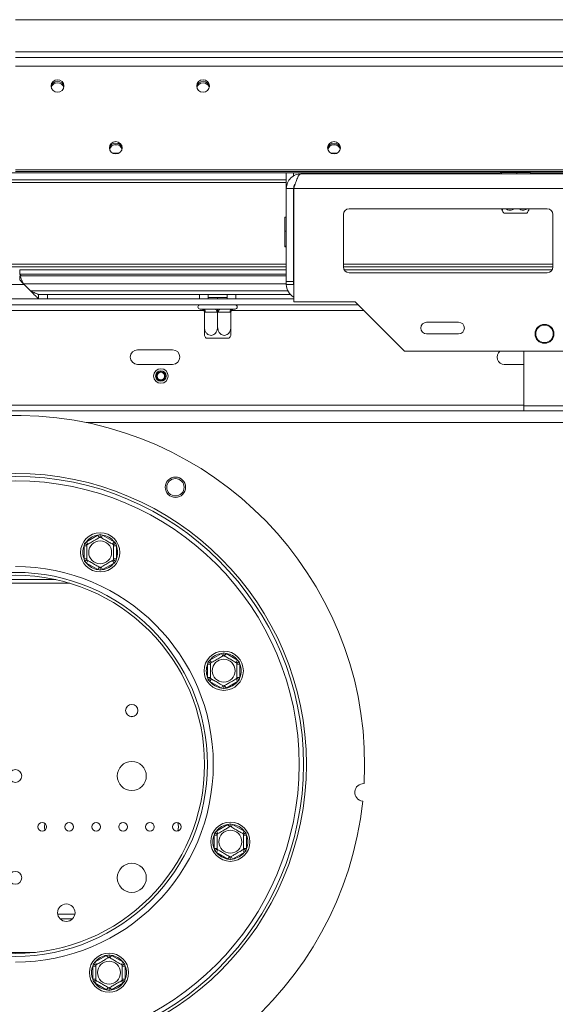
# Model space of a CAD drawing. Units: millimetres. Extents: x 315 to 5444, y 97 to 4068.
# Drawn here: x 1648 to 1832, y 765 to 1103 of the extents above; entities that cross this region are included whole.
import ezdxf

# ---------------------------------------------------------------- set-up
doc = ezdxf.new("R2010")
doc.units = ezdxf.units.MM
doc.header["$LTSCALE"] = 20

msp = doc.modelspace()

# ---------------------------------------------------------------- linework, layer by layer
at = {"color": 7, "linetype": 'Continuous', "lineweight": 15}
for p, q in [((1646.61, 1103.29), (2866.61, 1103.29)), ((1646.61, 1092.29), (2866.61, 1092.29)), ((1646.61, 1090.29), (2906.61, 1090.29)), ((1646.61, 1087.32), (2906.61, 1087.32)), ((1681.59, 1060.29), (1680.62, 1060.29)), ((1756.59, 1060.29), (1755.62, 1060.29)), ((1480.05, 1050.59), (1813.16, 1050.59)), ((1646.61, 1051.65), (2906.61, 1051.65)), ((1646.61, 1051.13), (2906.61, 1051.13)), ((1739.71, 1045.29), (1739.71, 1050.59)), ((1742.21, 1049.51), (1742.21, 1050.59)), ((1860.41, 1050.29), (1744.71, 1050.29)), ((1813.16, 1050.79), (1813.16, 1050.29)), ((1813.16, 1050.79), (1813.69, 1050.79)), ((1813.69, 1050.79), (1813.69, 1050.29)), ((1813.69, 1050.79), (1818.94, 1050.79)), ((1818.94, 1050.79), (1818.94, 1050.29)), ((1818.94, 1050.79), (1823.65, 1050.79)), ((1823.65, 1050.79), (1823.65, 1050.29)), ((1823.65, 1050.59), (2065.91, 1050.59)), ((1553.51, 1048.29), (1739.71, 1048.29)), ((1739.71, 1045.29), (1742.21, 1045.29)), ((1739.71, 1045.29), (1739.71, 1013.34)), ((1742.21, 1045.29), (1742.21, 1013.34)), ((1742.31, 1045.29), (1742.31, 1006.29)), ((1860.41, 1045.29), (1742.31, 1045.29)), ((1742.31, 1037.02), (1742.21, 1037)), ((1759.31, 1036.29), (1759.31, 1018.29)), ((1829.31, 1038.29), (1761.31, 1038.29)), ((1815.19, 1036.79), (1814.47, 1036.79)), ((1822.35, 1036.79), (1815.19, 1036.79)), ((1831.31, 1018.29), (1831.31, 1036.29)), ((1739.21, 1035.42), (1739.71, 1035.42)), ((1739.21, 1030.57), (1739.21, 1035.42)), ((1739.21, 1025.44), (1739.21, 1030.57)), ((1739.21, 1030.57), (1739.71, 1030.57)), ((1739.21, 1025.44), (1739.71, 1025.44)), ((1739.21, 1025.15), (1739.21, 1025.44)), ((1739.21, 1025.15), (1739.71, 1025.15)), ((1742.21, 1023.58), (1742.31, 1023.55)), ((1739.71, 1018.29), (1553.51, 1018.29)), ((1648.11, 1015.79), (1648.11, 1017.29)), ((1648.11, 1017.29), (1739.71, 1017.29)), ((1648.11, 1015.79), (1739.71, 1015.79)), ((1648.61, 1015.29), (1648.11, 1015.79)), ((1742.31, 1018.29), (1742.21, 1018.29)), ((1742.21, 1017.29), (1742.31, 1017.29)), ((1742.21, 1015.79), (1742.31, 1015.79)), ((1831.31, 1018.29), (1759.31, 1018.29)), ((1759.57, 1017.29), (1831.04, 1017.29)), ((1761.31, 1016.29), (1829.31, 1016.29)), ((1643.61, 1012.29), (1649.61, 1012.29)), ((1739.71, 1015.29), (1648.11, 1015.29)), ((1648.11, 1015.29), (1648.11, 1013.79)), ((1651.86, 1010.04), (1649.36, 1012.54)), ((1739.71, 1013.34), (1742.21, 1013.34)), ((1739.71, 1013.34), (1739.71, 1012.29)), ((1742.21, 1012.29), (1739.71, 1012.29)), ((1742.31, 1015.29), (1742.21, 1015.29)), ((1742.21, 1012.29), (1742.21, 1013.34)), ((1654.61, 1008.79), (1654.61, 1007.29)), ((1657.61, 1008.79), (1654.61, 1008.79)), ((1657.61, 1007.29), (1657.61, 1008.79)), ((1709.86, 1008.79), (1657.61, 1008.79)), ((1709.86, 1008.79), (1709.86, 1007.29)), ((1712.86, 1008.79), (1709.86, 1008.79)), ((1712.86, 1007.29), (1712.86, 1008.79)), ((1712.86, 1008.79), (1719.36, 1008.79)), ((1719.36, 1008.79), (1719.36, 1007.29)), ((1722.36, 1008.79), (1719.36, 1008.79)), ((1722.36, 1007.29), (1722.36, 1008.79)), ((1741.14, 1008.79), (1722.36, 1008.79)), ((1742.31, 1007.29), (1550.91, 1007.29)), ((1712.86, 1007.79), (1716.11, 1007.79)), ((1716.11, 1007.79), (1716.11, 1007.29)), ((1716.11, 1007.79), (1719.36, 1007.79)), ((1763.31, 1006.29), (1742.31, 1006.29)), ((1780.31, 989.29), (1763.31, 1006.29)), ((1528.91, 1005.29), (1764.31, 1005.29)), ((1710.11, 1003.79), (1710.56, 1003.79)), ((1710.56, 1003.79), (1710.76, 1003.81)), ((1710.76, 1003.81), (1711.36, 1003.79)), ((1711.36, 1003.79), (1715.31, 1003.79)), ((1711.56, 1002.79), (1711.56, 997.69)), ((1711.86, 1002.79), (1711.56, 1002.79)), ((1715.81, 1002.79), (1711.86, 1002.79)), ((1715.31, 1003.79), (1716.11, 1003.81)), ((1716.11, 1002.79), (1715.81, 1002.79)), ((1716.11, 1003.81), (1716.91, 1003.79)), ((1716.41, 1002.79), (1716.11, 1002.79)), ((1716.11, 1002.79), (1716.11, 997.69)), ((1720.36, 1002.79), (1716.41, 1002.79)), ((1716.91, 1003.79), (1720.86, 1003.79)), ((1720.66, 1002.79), (1720.36, 1002.79)), ((1720.66, 1002.79), (1720.66, 997.69)), ((1720.86, 1003.79), (1721.45, 1003.81)), ((1721.45, 1003.81), (1721.66, 1003.79)), ((1721.66, 1003.79), (1722.11, 1003.79)), ((1798.91, 999.29), (1787.91, 999.29)), ((1787.91, 995.29), (1798.91, 995.29)), ((1720.05, 993.79), (1712.17, 993.79)), ((1688.61, 989.79), (1700.61, 989.79)), ((1860.71, 989.29), (1780.31, 989.29)), ((1821.36, 989.29), (1821.36, 970.59)), ((1700.61, 984.79), (1688.61, 984.79)), ((1821.36, 984.79), (1814.61, 984.79)), ((1821.36, 968.79), (1471.86, 968.79)), ((1938.41, 970.59), (1821.36, 970.59)), ((1821.36, 968.79), (1821.36, 970.59)), ((1938.41, 968.79), (1821.36, 968.79)), ((1671.01, 923.84), (1674.96, 926.12)), ((1674.96, 926.12), (1675.76, 926.35)), ((1674.96, 926.12), (1675.46, 925.25)), ((1675.76, 926.35), (1676.56, 926.12)), ((1676.56, 926.12), (1676.06, 925.25)), ((1676.56, 926.12), (1680.51, 923.84)), ((1670.21, 922.45), (1670.41, 923.26)), ((1671.21, 922.45), (1670.21, 922.45)), ((1670.21, 917.89), (1670.21, 922.45)), ((1670.41, 923.26), (1671.01, 923.84)), ((1671.01, 923.84), (1671.51, 922.97)), ((1680.51, 923.84), (1680.01, 922.97)), ((1681.31, 922.45), (1680.31, 922.45)), ((1680.51, 923.84), (1681.11, 923.26)), ((1681.11, 923.26), (1681.31, 922.45)), ((1681.31, 922.45), (1681.31, 917.89)), ((1670.41, 917.09), (1670.21, 917.89)), ((1671.21, 917.89), (1670.21, 917.89)), ((1671.51, 917.37), (1671.01, 916.51)), ((1680.01, 917.37), (1680.51, 916.51)), ((1681.31, 917.89), (1680.31, 917.89)), ((1681.31, 917.89), (1681.11, 917.09)), ((1671.01, 916.51), (1670.41, 917.09)), ((1674.96, 914.23), (1671.01, 916.51)), ((1675.46, 915.09), (1674.96, 914.23)), ((1675.76, 914), (1674.96, 914.23)), ((1676.56, 914.23), (1675.76, 914)), ((1676.06, 915.09), (1676.56, 914.23)), ((1680.51, 916.51), (1676.56, 914.23)), ((1681.11, 917.09), (1680.51, 916.51)), ((1660.49, 910.79), (1632.72, 910.79)), ((1713.46, 883.13), (1717.41, 885.41)), ((1717.41, 885.41), (1718.21, 885.64)), ((1717.41, 885.41), (1717.91, 884.55)), ((1718.21, 885.64), (1719.01, 885.41)), ((1719.01, 885.41), (1718.51, 884.55)), ((1719.01, 885.41), (1722.96, 883.13)), ((1712.66, 881.75), (1712.86, 882.55)), ((1713.66, 881.75), (1712.66, 881.75)), ((1712.66, 877.19), (1712.66, 881.75)), ((1712.86, 882.55), (1713.46, 883.13)), ((1713.46, 883.13), (1713.96, 882.27)), ((1722.96, 883.13), (1722.46, 882.27)), ((1723.76, 881.75), (1722.76, 881.75)), ((1722.96, 883.13), (1723.56, 882.55)), ((1723.56, 882.55), (1723.76, 881.75)), ((1723.76, 881.75), (1723.76, 877.19)), ((1712.86, 876.38), (1712.66, 877.19)), ((1713.66, 877.19), (1712.66, 877.19)), ((1723.76, 877.19), (1722.76, 877.19)), ((1723.76, 877.19), (1723.56, 876.38)), ((1713.46, 875.8), (1712.86, 876.38)), ((1713.96, 876.67), (1713.46, 875.8)), ((1717.41, 873.52), (1713.46, 875.8)), ((1717.91, 874.39), (1717.41, 873.52)), ((1718.21, 873.29), (1717.41, 873.52)), ((1719.01, 873.52), (1718.21, 873.29)), ((1718.51, 874.39), (1719.01, 873.52)), ((1722.96, 875.8), (1719.01, 873.52)), ((1722.46, 876.67), (1722.96, 875.8)), ((1723.56, 876.38), (1722.96, 875.8)), ((1666.61, 825.79), (1666.35, 826.62)), ((1715.72, 824.36), (1719.66, 826.64)), ((1719.66, 826.64), (1720.47, 826.87)), ((1719.66, 826.64), (1720.16, 825.78)), ((1720.47, 826.87), (1721.27, 826.64)), ((1721.27, 826.64), (1720.77, 825.78)), ((1721.27, 826.64), (1725.21, 824.36)), ((1714.92, 822.98), (1715.12, 823.78)), ((1715.92, 822.98), (1714.92, 822.98)), ((1714.92, 818.42), (1714.92, 822.98)), ((1715.12, 823.78), (1715.72, 824.36)), ((1715.72, 824.36), (1716.22, 823.5)), ((1725.21, 824.36), (1724.71, 823.5)), ((1726.02, 822.98), (1725.02, 822.98)), ((1725.21, 824.36), (1725.81, 823.78)), ((1725.81, 823.78), (1726.02, 822.98)), ((1726.02, 822.98), (1726.02, 818.42)), ((1715.12, 817.61), (1714.92, 818.42)), ((1715.92, 818.42), (1714.92, 818.42)), ((1715.72, 817.03), (1715.12, 817.61)), ((1716.22, 817.9), (1715.72, 817.03)), ((1719.66, 814.75), (1715.72, 817.03)), ((1725.21, 817.03), (1721.27, 814.75)), ((1724.71, 817.9), (1725.21, 817.03)), ((1726.02, 818.42), (1725.02, 818.42)), ((1725.81, 817.61), (1725.21, 817.03)), ((1726.02, 818.42), (1725.81, 817.61)), ((1720.16, 815.62), (1719.66, 814.75)), ((1720.47, 814.52), (1719.66, 814.75)), ((1721.27, 814.75), (1720.47, 814.52)), ((1720.77, 815.62), (1721.27, 814.75)), ((1661.15, 795.79), (1667.06, 795.79)), ((1673.24, 777.97), (1673.44, 778.77)), ((1673.44, 778.77), (1674.04, 779.35)), ((1674.04, 779.35), (1677.98, 781.63)), ((1674.54, 778.49), (1674.04, 779.35)), ((1677.98, 781.63), (1678.79, 781.86)), ((1678.48, 780.77), (1677.98, 781.63)), ((1678.79, 781.86), (1679.59, 781.63)), ((1679.09, 780.77), (1679.59, 781.63)), ((1679.59, 781.63), (1683.53, 779.35)), ((1683.03, 778.49), (1683.53, 779.35)), ((1683.53, 779.35), (1684.13, 778.77)), ((1684.13, 778.77), (1684.34, 777.97)), ((1673.24, 777.97), (1674.24, 777.97)), ((1673.24, 773.41), (1673.24, 777.97)), ((1683.34, 777.97), (1684.34, 777.97)), ((1684.34, 777.97), (1684.34, 773.41)), ((1673.44, 772.6), (1673.24, 773.41)), ((1673.24, 773.41), (1674.24, 773.41)), ((1674.04, 772.02), (1673.44, 772.6)), ((1674.04, 772.02), (1674.54, 772.89)), ((1677.98, 769.74), (1674.04, 772.02)), ((1683.53, 772.02), (1679.59, 769.74)), ((1683.53, 772.02), (1683.03, 772.89)), ((1683.34, 773.41), (1684.34, 773.41)), ((1684.13, 772.6), (1683.53, 772.02)), ((1684.34, 773.41), (1684.13, 772.6)), ((1677.98, 769.74), (1678.48, 770.61)), ((1678.79, 769.51), (1677.98, 769.74)), ((1679.59, 769.74), (1678.79, 769.51)), ((1679.59, 769.74), (1679.09, 770.61))]:
    msp.add_line(p, q, dxfattribs=at)
at = {"color": 8, "linetype": 'Continuous', "lineweight": 15}
for p, q in [((1682.24, 1057.43), (1679.97, 1057.43)), ((1757.24, 1057.43), (1754.97, 1057.43)), ((1739.71, 1047.29), (1553.51, 1047.29)), ((1553.51, 1019.29), (1739.71, 1019.29)), ((1742.21, 1019.29), (1742.31, 1019.29)), ((1759.31, 1019.29), (1831.31, 1019.29)), ((1739.71, 1012.54), (1649.36, 1012.54)), ((1742.31, 1012.54), (1742.21, 1012.54)), ((1740.24, 1010.04), (1651.86, 1010.04)), ((1711.42, 1003.29), (1581.79, 1003.29)), ((1766.31, 1003.29), (1720.79, 1003.29)), ((1821.36, 970.79), (1471.86, 970.79)), ((2886.61, 964.79), (1670.97, 964.79)), ((1665.31, 909.54), (1627.9, 909.54)), ((1666.23, 794.17), (1661.98, 794.17)), ((1639.63, 782.66), (1653.58, 782.66))]:
    msp.add_line(p, q, dxfattribs=at)
at = {"color": 7, "linetype": 'Continuous', "lineweight": 15, "flags": 128}
for points in [[(1661.11, 1078.38), (1660.26, 1078.54), (1659.55, 1079), (1659.07, 1079.69), (1658.91, 1080.5), (1659.07, 1081.31), (1659.55, 1082), (1660.26, 1082.46), (1661.11, 1082.63), (1661.95, 1082.46), (1662.66, 1082), (1663.14, 1081.31), (1663.31, 1080.5), (1663.14, 1079.69), (1662.66, 1079), (1661.95, 1078.54), (1661.11, 1078.38)], [(1711.11, 1078.38), (1710.26, 1078.54), (1709.55, 1079), (1709.07, 1079.69), (1708.91, 1080.5), (1709.07, 1081.31), (1709.55, 1082), (1710.26, 1082.46), (1711.11, 1082.63), (1711.95, 1082.46), (1712.66, 1082), (1713.14, 1081.31), (1713.31, 1080.5), (1713.14, 1079.69), (1712.66, 1079), (1711.95, 1078.54), (1711.11, 1078.38)], [(1681.11, 1057.13), (1680.26, 1057.29), (1679.55, 1057.75), (1679.07, 1058.44), (1678.91, 1059.25), (1679.07, 1060.06), (1679.55, 1060.75), (1680.26, 1061.21), (1681.11, 1061.38), (1681.95, 1061.21), (1682.66, 1060.75), (1683.14, 1060.06), (1683.31, 1059.25), (1683.14, 1058.44), (1682.66, 1057.75), (1681.95, 1057.29), (1681.11, 1057.13)], [(1756.11, 1057.13), (1755.26, 1057.29), (1754.55, 1057.75), (1754.07, 1058.44), (1753.91, 1059.25), (1754.07, 1060.06), (1754.55, 1060.75), (1755.26, 1061.21), (1756.11, 1061.38), (1756.95, 1061.21), (1757.66, 1060.75), (1758.14, 1060.06), (1758.31, 1059.25), (1758.14, 1058.44), (1757.66, 1057.75), (1756.95, 1057.29), (1756.11, 1057.13)], [(1742.21, 1012.29), (1742.25, 1011.8), (1742.31, 1011.59)], [(1711.86, 1002.79), (1711.85, 1002.98), (1711.82, 1003.17), (1711.77, 1003.34), (1711.71, 1003.5), (1711.63, 1003.62), (1711.55, 1003.71), (1711.45, 1003.77), (1711.36, 1003.79)], [(1715.81, 1002.79), (1715.8, 1002.98), (1715.77, 1003.17), (1715.72, 1003.34), (1715.66, 1003.5), (1715.58, 1003.62), (1715.5, 1003.71), (1715.4, 1003.77), (1715.31, 1003.79)], [(1716.91, 1003.79), (1716.81, 1003.77), (1716.72, 1003.71), (1716.63, 1003.62), (1716.55, 1003.5), (1716.49, 1003.34), (1716.44, 1003.17), (1716.42, 1002.98), (1716.41, 1002.79)], [(1720.86, 1003.79), (1720.76, 1003.77), (1720.66, 1003.71), (1720.58, 1003.62), (1720.5, 1003.5), (1720.44, 1003.34), (1720.39, 1003.17), (1720.37, 1002.98), (1720.36, 1002.79)], [(1656.73, 824.57), (1656.61, 825.79), (1656.73, 827.01)], [(1702.42, 827.25), (1702.61, 825.79), (1702.42, 824.32)]]:
    msp.add_lwpolyline(points, dxfattribs=at)
at = {"color": 7, "linetype": 'Continuous', "lineweight": 15}
for centre, radius in [((1828.41, 995.29), 3.25), ((1828.41, 995.29), 3), ((1696.61, 980.79), 2.5), ((1696.61, 980.79), 1.8), ((1696.61, 980.79), 1.5), ((1696.61, 980.79), 1.3), ((1646.61, 847.29), 100), ((1646.61, 847.29), 99), ((1646.61, 847.29), 97.5), ((1701.61, 942.55), 3.5), ((1701.61, 942.55), 3), ((1675.76, 920.17), 6.75), ((1675.76, 920.17), 3.94), ((1646.61, 847.29), 66), ((1646.61, 847.29), 65), ((1718.21, 879.47), 6.75), ((1718.21, 879.47), 3.94), ((1686.61, 865.79), 2.12), ((1686.61, 865.79), 2.1), ((1686.61, 843.29), 5), ((1646.61, 843.29), 2.2), ((1655.86, 825.79), 1.5), ((1665.11, 825.79), 1.5), ((1674.36, 825.79), 1.5), ((1683.61, 825.79), 1.5), ((1692.86, 825.79), 1.5), ((1702.11, 825.79), 1.5), ((1720.47, 820.7), 6.75), ((1720.47, 820.7), 3.94), ((1686.61, 808.29), 5), ((1646.61, 808.29), 2.2), ((1664.11, 796.29), 3), ((1678.79, 775.69), 6.75), ((1678.79, 775.69), 3.94)]:
    msp.add_circle(centre, radius, dxfattribs=at)
for centre, radius, start, end in [((1661.11, 1079.91), 2.21, 8.581, 171.419), ((1661.11, 1079.39), 2.22, 15.6464, 164.3536), ((1711.11, 1079.91), 2.21, 8.581, 171.419), ((1711.11, 1079.39), 2.22, 15.6464, 164.3536), ((1681.11, 1058.66), 2.21, 8.581, 171.419), ((1681.11, 1058.14), 2.22, 15.6464, 164.3536), ((1756.11, 1058.66), 2.21, 8.581, 171.419), ((1756.11, 1058.14), 2.22, 15.6464, 164.3536), ((1761.31, 1036.29), 2, 90, 180), ((1819.6, 1040.69), 6.45, 206.5721, 217.2258), ((1817.21, 1040.69), 6.45, 322.7742, 333.4115), ((1829.31, 1036.29), 2, 0, 90), ((1761.31, 1018.29), 2, 180, 270), ((1829.31, 1018.29), 2, 270, 360), ((1744.71, 1012.29), 5, 180, 241.3146), ((1710.11, 1004.54), 0.75, 90, 270), ((1710.56, 1002.79), 1, 360, 90), ((1721.66, 1002.79), 1, 90, 180), ((1722.11, 1004.54), 0.75, 270, 90), ((1787.91, 997.29), 2, 90, 270), ((1798.91, 997.29), 2, 270, 90), ((1717.3, 997.69), 6.45, 207.0306, 217.2258), ((1714.91, 997.69), 6.45, 322.7742, 332.9586), ((1688.61, 987.29), 2.5, 90, 270), ((1700.61, 987.29), 2.5, 270, 90), ((1814.61, 987.29), 2.5, 126.8699, 270), ((1646.61, 847.29), 120, 356.8354, 353.9705), ((1675.76, 920.17), 6, 97.6684, 142.3316), ((1675.76, 920.17), 6, 37.6684, 82.3316), ((1675.76, 920.17), 6, 157.6684, 202.3316), ((1675.76, 920.17), 6, 337.6684, 22.3316), ((1646.61, 847.29), 68, 270, 90), ((1675.76, 920.17), 6, 217.6684, 262.3316), ((1675.76, 920.17), 6, 277.6684, 322.3316), ((1718.21, 879.47), 6, 97.6684, 142.3316), ((1718.21, 879.47), 6, 37.6684, 82.3316), ((1718.21, 879.47), 6, 157.6684, 202.3316), ((1718.21, 879.47), 6, 337.6684, 22.3316), ((1718.21, 879.47), 6, 217.6684, 262.3316), ((1718.21, 879.47), 6, 277.6684, 322.3316), ((1766.22, 837.67), 3, 86.1192, 264.6867), ((1720.47, 820.7), 6, 97.6684, 142.3316), ((1720.47, 820.7), 6, 37.6684, 82.3316), ((1720.47, 820.7), 6, 157.6684, 202.3316), ((1720.47, 820.7), 6, 337.6684, 22.3316), ((1720.47, 820.7), 6, 217.6684, 262.3316), ((1720.47, 820.7), 6, 277.6684, 322.3316), ((1678.79, 775.69), 6, 97.6684, 142.3316), ((1678.79, 775.69), 6, 37.6684, 82.3316), ((1678.79, 775.69), 6, 157.6684, 202.3316), ((1678.79, 775.69), 6, 337.6684, 22.3316), ((1678.79, 775.69), 6, 217.6684, 262.3316), ((1678.79, 775.69), 6, 277.6684, 322.3316)]:
    msp.add_arc(centre, radius, start, end, dxfattribs=at)
for points, knots in [([(1739.71, 1045.29), (1739.78, 1045.96), (1739.94, 1047.29), (1741.14, 1048.96), (1742.8, 1050.08), (1744.09, 1050.22), (1744.71, 1050.29)], [0, 0, 0, 0, 0.254649, 0.509541, 0.764434, 1, 1, 1, 1]), ([(1742.21, 1045.29), (1742.24, 1045.77), (1742.28, 1046.36), (1742.7, 1046.72), (1742.77, 1046.78)], [0, 0, 0, 0, 0.83051, 1, 1, 1, 1]), ([(1813.74, 1038.29), (1813.75, 1038.23), (1813.77, 1037.95), (1813.84, 1037.75), (1813.91, 1037.76), (1813.97, 1037.96), (1814, 1038.21), (1814.01, 1038.29)], [0, 0, 0, 0, 0.0821022, 0.376295, 0.6381441, 0.8874098, 1, 1, 1, 1]), ([(1815.2, 1038.29), (1815.25, 1038.23), (1815.51, 1037.95), (1816.13, 1037.75), (1816.89, 1037.76), (1817.48, 1037.96), (1817.74, 1038.21), (1817.82, 1038.29)], [0, 0, 0, 0, 0.082102, 0.376295, 0.638144, 0.88741, 1, 1, 1, 1]), ([(1819.86, 1038.29), (1819.9, 1038.23), (1820.12, 1037.96), (1820.56, 1037.8), (1821.14, 1037.73), (1821.7, 1037.85), (1822.07, 1038.14), (1822.25, 1038.29)], [0, 0, 0, 0, 0.0725436, 0.364571, 0.4946932, 0.7539969, 1, 1, 1, 1]), ([(1823.07, 1038.29), (1823.06, 1038.23), (1823.04, 1037.96), (1823, 1037.87), (1822.98, 1037.81)], [0, 0, 0, 0, 0.226839, 1, 1, 1, 1]), ([(1649.36, 1012.54), (1649.27, 1012.75), (1649.09, 1013.16), (1648.79, 1013.9), (1648.48, 1014.64), (1648.22, 1015.19), (1648.14, 1015.26), (1648.11, 1015.29)], [0, 0, 0, 0, 0.151704, 0.295551, 0.558929, 0.793098, 1, 1, 1, 1]), ([(1649.36, 1012.54), (1649.19, 1012.72), (1648.87, 1013.06), (1648.49, 1013.49), (1648.26, 1013.7), (1648.15, 1013.78), (1648.12, 1013.78), (1648.11, 1013.79)], [0, 0, 0, 0, 0.318311, 0.588026, 0.812814, 0.910666, 1, 1, 1, 1]), ([(1654.61, 1008.79), (1654.55, 1008.8), (1654.45, 1008.83), (1654.06, 1009.05), (1653.17, 1009.42), (1652.38, 1009.79), (1651.86, 1010.04)], [0, 0, 0, 0, 0.129232, 0.249792, 0.498902, 1, 1, 1, 1]), ([(1654.61, 1007.29), (1654.56, 1007.32), (1654.46, 1007.37), (1654.12, 1007.81), (1653.51, 1008.38), (1652.72, 1009.16), (1652.18, 1009.71), (1651.86, 1010.04)], [0, 0, 0, 0, 0.1760035, 0.3202107, 0.5613678, 0.733925, 1, 1, 1, 1]), ([(1711.56, 1002.79), (1711.55, 1002.9), (1711.53, 1003.1), (1711.39, 1003.38), (1711.17, 1003.62), (1710.95, 1003.75), (1710.8, 1003.8), (1710.76, 1003.81), (1710.76, 1003.81)], [0, 0, 0, 0, 0.2095327, 0.4184926, 0.6424952, 0.9034901, 0.9958384, 1, 1, 1, 1]), ([(1716.11, 1002.79), (1716.11, 1002.9), (1716.11, 1003.1), (1716.11, 1003.38), (1716.11, 1003.62), (1716.11, 1003.75), (1716.11, 1003.8), (1716.11, 1003.81), (1716.11, 1003.81)], [0, 0, 0, 0, 0.2095327, 0.4184926, 0.6424952, 0.9034901, 0.9958384, 1, 1, 1, 1]), ([(1721.45, 1003.81), (1721.45, 1003.81), (1721.41, 1003.8), (1721.27, 1003.75), (1721.04, 1003.62), (1720.83, 1003.38), (1720.68, 1003.1), (1720.67, 1002.9), (1720.66, 1002.79)], [0, 0, 0, 0, 0.004162, 0.09651, 0.357505, 0.581507, 0.790467, 1, 1, 1, 1]), ([(1711.56, 994.76), (1711.56, 994.79), (1711.56, 994.85), (1711.56, 995.28), (1711.56, 995.94), (1711.56, 996.77), (1711.56, 997.39), (1711.56, 997.69)], [0, 0, 0, 0, 0.187664, 0.376955, 0.57361, 0.79143, 1, 1, 1, 1]), ([(1711.56, 997.69), (1711.58, 997.35), (1711.64, 996.68), (1712.06, 995.76), (1712.7, 995.08), (1713.46, 994.74), (1714.21, 994.75), (1714.87, 995.04), (1715.44, 995.56), (1715.88, 996.32), (1716.08, 997.07), (1716.1, 997.54), (1716.11, 997.69)], [0, 0, 0, 0, 0.115719, 0.231594, 0.349263, 0.455471, 0.550002, 0.639991, 0.733866, 0.836939, 0.950516, 1, 1, 1, 1]), ([(1716.11, 997.69), (1716.13, 997.35), (1716.19, 996.68), (1716.61, 995.76), (1717.25, 995.08), (1718.01, 994.74), (1718.76, 994.75), (1719.42, 995.04), (1719.99, 995.56), (1720.43, 996.32), (1720.63, 997.07), (1720.65, 997.54), (1720.66, 997.69)], [0, 0, 0, 0, 0.115719, 0.231594, 0.349263, 0.455471, 0.550002, 0.639991, 0.733866, 0.836939, 0.950516, 1, 1, 1, 1]), ([(1720.66, 997.69), (1720.66, 997.39), (1720.66, 996.73), (1720.66, 995.81), (1720.66, 995.09), (1720.66, 994.82), (1720.66, 994.74), (1720.66, 994.76), (1720.66, 994.76)], [0, 0, 0, 0, 0.206485, 0.454228, 0.690486, 0.903484, 0.998392, 1, 1, 1, 1]), ([(1671.21, 922.8), (1671.23, 922.82), (1671.29, 922.85), (1671.71, 923.09), (1672.35, 923.46), (1673.11, 923.9), (1673.86, 924.33), (1674.52, 924.72), (1675.1, 925.05), (1675.54, 925.3), (1675.74, 925.42), (1675.75, 925.43), (1675.76, 925.43)], [0, 0, 0, 0, 0.115719, 0.231594, 0.349263, 0.455471, 0.550002, 0.639991, 0.733866, 0.836939, 0.950516, 1, 1, 1, 1]), ([(1675.76, 926.35), (1675.76, 926.35), (1675.76, 926.3), (1675.76, 926.13), (1675.76, 925.88), (1675.76, 925.63), (1675.76, 925.46), (1675.76, 925.44), (1675.76, 925.43)], [0, 0, 0, 0, 0.0041616, 0.0965099, 0.3575048, 0.5815074, 0.7904673, 1, 1, 1, 1]), ([(1675.76, 925.43), (1675.78, 925.42), (1675.83, 925.39), (1676.23, 925.16), (1676.87, 924.78), (1677.53, 924.41), (1678.15, 924.05), (1678.75, 923.7), (1679.39, 923.33), (1679.9, 923.04), (1680.24, 922.84), (1680.29, 922.81), (1680.31, 922.8)], [0, 0, 0, 0, 0.103374, 0.227402, 0.345681, 0.452315, 0.499829, 0.594514, 0.689001, 0.787163, 0.89589, 1, 1, 1, 1]), ([(1671.21, 922.8), (1671.2, 922.81), (1671.18, 922.82), (1671.04, 922.9), (1670.82, 923.03), (1670.6, 923.15), (1670.45, 923.24), (1670.41, 923.26), (1670.41, 923.26)], [0, 0, 0, 0, 0.209533, 0.418493, 0.642495, 0.90349, 0.995838, 1, 1, 1, 1]), ([(1671.21, 917.55), (1671.21, 917.58), (1671.21, 917.64), (1671.21, 918.13), (1671.21, 918.86), (1671.21, 919.75), (1671.21, 920.61), (1671.21, 921.38), (1671.21, 922.04), (1671.21, 922.55), (1671.21, 922.78), (1671.21, 922.8), (1671.21, 922.8)], [0, 0, 0, 0, 0.115719, 0.231594, 0.349263, 0.455471, 0.550002, 0.639991, 0.733866, 0.836939, 0.950516, 1, 1, 1, 1]), ([(1681.11, 923.26), (1681.1, 923.26), (1681.06, 923.24), (1680.92, 923.15), (1680.7, 923.03), (1680.48, 922.9), (1680.34, 922.82), (1680.32, 922.81), (1680.31, 922.8)], [0, 0, 0, 0, 0.0041616, 0.0965099, 0.3575048, 0.5815074, 0.7904673, 1, 1, 1, 1]), ([(1680.31, 922.8), (1680.31, 922.77), (1680.31, 922.71), (1680.31, 922.22), (1680.31, 921.49), (1680.31, 920.6), (1680.31, 919.74), (1680.31, 918.97), (1680.31, 918.31), (1680.31, 917.8), (1680.31, 917.57), (1680.31, 917.55), (1680.31, 917.55)], [0, 0, 0, 0, 0.115719, 0.231594, 0.349263, 0.455471, 0.550002, 0.639991, 0.733866, 0.836939, 0.950516, 1, 1, 1, 1]), ([(1671.21, 917.55), (1671.2, 917.54), (1671.18, 917.53), (1671.04, 917.45), (1670.82, 917.32), (1670.6, 917.2), (1670.45, 917.11), (1670.41, 917.09), (1670.41, 917.09)], [0, 0, 0, 0, 0.209533, 0.418493, 0.642495, 0.90349, 0.995838, 1, 1, 1, 1]), ([(1675.76, 914.92), (1675.74, 914.93), (1675.69, 914.96), (1675.29, 915.19), (1674.64, 915.56), (1673.99, 915.94), (1673.37, 916.3), (1672.77, 916.65), (1672.13, 917.01), (1671.62, 917.31), (1671.27, 917.51), (1671.23, 917.54), (1671.21, 917.55)], [0, 0, 0, 0, 0.103374, 0.227402, 0.345681, 0.452315, 0.499829, 0.594514, 0.689001, 0.787163, 0.89589, 1, 1, 1, 1]), ([(1680.31, 917.55), (1680.28, 917.53), (1680.23, 917.5), (1679.81, 917.26), (1679.17, 916.89), (1678.4, 916.45), (1677.66, 916.02), (1676.99, 915.63), (1676.42, 915.3), (1675.98, 915.05), (1675.78, 914.93), (1675.76, 914.92), (1675.76, 914.92)], [0, 0, 0, 0, 0.115719, 0.231594, 0.349263, 0.455471, 0.550002, 0.639991, 0.733866, 0.836939, 0.950516, 1, 1, 1, 1]), ([(1681.11, 917.09), (1681.1, 917.09), (1681.06, 917.11), (1680.92, 917.2), (1680.7, 917.32), (1680.48, 917.45), (1680.34, 917.53), (1680.32, 917.54), (1680.31, 917.55)], [0, 0, 0, 0, 0.004162, 0.09651, 0.357505, 0.581507, 0.790467, 1, 1, 1, 1]), ([(1675.76, 914.92), (1675.76, 914.91), (1675.76, 914.89), (1675.76, 914.72), (1675.76, 914.47), (1675.76, 914.22), (1675.76, 914.05), (1675.76, 914), (1675.76, 914)], [0, 0, 0, 0, 0.209533, 0.418493, 0.642495, 0.90349, 0.995838, 1, 1, 1, 1]), ([(1713.66, 882.09), (1713.68, 882.11), (1713.74, 882.14), (1714.16, 882.38), (1714.8, 882.75), (1715.56, 883.19), (1716.31, 883.62), (1716.97, 884.01), (1717.55, 884.34), (1717.99, 884.59), (1718.19, 884.71), (1718.2, 884.72), (1718.21, 884.72)], [0, 0, 0, 0, 0.115719, 0.231594, 0.349263, 0.455471, 0.550002, 0.639991, 0.733866, 0.836939, 0.950516, 1, 1, 1, 1]), ([(1718.21, 885.64), (1718.21, 885.64), (1718.21, 885.59), (1718.21, 885.43), (1718.21, 885.17), (1718.21, 884.92), (1718.21, 884.75), (1718.21, 884.73), (1718.21, 884.72)], [0, 0, 0, 0, 0.004162, 0.09651, 0.357505, 0.581507, 0.790467, 1, 1, 1, 1]), ([(1718.21, 884.72), (1718.23, 884.71), (1718.28, 884.68), (1718.68, 884.45), (1719.32, 884.08), (1719.98, 883.7), (1720.6, 883.34), (1721.2, 882.99), (1721.83, 882.63), (1722.35, 882.33), (1722.69, 882.13), (1722.74, 882.11), (1722.76, 882.09)], [0, 0, 0, 0, 0.103374, 0.227402, 0.345681, 0.452315, 0.499829, 0.594514, 0.689001, 0.787163, 0.89589, 1, 1, 1, 1]), ([(1713.66, 882.09), (1713.65, 882.1), (1713.63, 882.11), (1713.49, 882.19), (1713.27, 882.32), (1713.05, 882.45), (1712.9, 882.53), (1712.86, 882.55), (1712.86, 882.55)], [0, 0, 0, 0, 0.209533, 0.418493, 0.642495, 0.90349, 0.995838, 1, 1, 1, 1]), ([(1713.66, 876.84), (1713.66, 876.87), (1713.66, 876.93), (1713.66, 877.42), (1713.66, 878.16), (1713.66, 879.04), (1713.66, 879.9), (1713.66, 880.67), (1713.66, 881.33), (1713.66, 881.84), (1713.66, 882.07), (1713.66, 882.09), (1713.66, 882.09)], [0, 0, 0, 0, 0.115719, 0.231594, 0.349263, 0.455471, 0.550002, 0.639991, 0.733866, 0.836939, 0.950516, 1, 1, 1, 1]), ([(1723.56, 882.55), (1723.55, 882.55), (1723.51, 882.53), (1723.37, 882.45), (1723.14, 882.32), (1722.93, 882.19), (1722.79, 882.11), (1722.77, 882.1), (1722.76, 882.09)], [0, 0, 0, 0, 0.004162, 0.09651, 0.357505, 0.581507, 0.790467, 1, 1, 1, 1]), ([(1722.76, 882.09), (1722.76, 882.06), (1722.76, 882), (1722.76, 881.51), (1722.76, 880.78), (1722.76, 879.89), (1722.76, 879.03), (1722.76, 878.27), (1722.76, 877.6), (1722.76, 877.1), (1722.76, 876.87), (1722.76, 876.85), (1722.76, 876.84)], [0, 0, 0, 0, 0.115719, 0.231594, 0.349263, 0.455471, 0.550002, 0.639991, 0.733866, 0.836939, 0.950516, 1, 1, 1, 1]), ([(1713.66, 876.84), (1713.65, 876.83), (1713.63, 876.82), (1713.49, 876.74), (1713.27, 876.62), (1713.05, 876.49), (1712.9, 876.4), (1712.86, 876.38), (1712.86, 876.38)], [0, 0, 0, 0, 0.209533, 0.418493, 0.642495, 0.90349, 0.995838, 1, 1, 1, 1]), ([(1718.21, 874.21), (1718.19, 874.23), (1718.14, 874.25), (1717.74, 874.48), (1717.09, 874.86), (1716.44, 875.23), (1715.81, 875.59), (1715.22, 875.94), (1714.58, 876.31), (1714.07, 876.6), (1713.72, 876.8), (1713.68, 876.83), (1713.66, 876.84)], [0, 0, 0, 0, 0.103374, 0.227402, 0.345681, 0.452315, 0.499829, 0.594514, 0.689001, 0.787163, 0.89589, 1, 1, 1, 1]), ([(1722.76, 876.84), (1722.73, 876.83), (1722.68, 876.79), (1722.25, 876.55), (1721.62, 876.18), (1720.85, 875.74), (1720.11, 875.31), (1719.44, 874.93), (1718.87, 874.6), (1718.43, 874.34), (1718.23, 874.23), (1718.21, 874.22), (1718.21, 874.21)], [0, 0, 0, 0, 0.115719, 0.231594, 0.349263, 0.455471, 0.550002, 0.639991, 0.733866, 0.836939, 0.950516, 1, 1, 1, 1]), ([(1723.56, 876.38), (1723.55, 876.38), (1723.51, 876.4), (1723.37, 876.49), (1723.14, 876.62), (1722.93, 876.74), (1722.79, 876.82), (1722.77, 876.83), (1722.76, 876.84)], [0, 0, 0, 0, 0.004162, 0.09651, 0.357505, 0.581507, 0.790467, 1, 1, 1, 1]), ([(1718.21, 874.21), (1718.21, 874.2), (1718.21, 874.18), (1718.21, 874.02), (1718.21, 873.77), (1718.21, 873.51), (1718.21, 873.34), (1718.21, 873.29), (1718.21, 873.29)], [0, 0, 0, 0, 0.209533, 0.418493, 0.642495, 0.90349, 0.995838, 1, 1, 1, 1]), ([(1715.92, 823.32), (1715.94, 823.34), (1715.99, 823.37), (1716.42, 823.61), (1717.06, 823.98), (1717.82, 824.42), (1718.57, 824.85), (1719.23, 825.24), (1719.8, 825.57), (1720.24, 825.82), (1720.44, 825.94), (1720.46, 825.95), (1720.47, 825.95)], [0, 0, 0, 0, 0.115719, 0.231594, 0.349263, 0.455471, 0.550002, 0.639991, 0.733866, 0.836939, 0.950516, 1, 1, 1, 1]), ([(1720.47, 826.87), (1720.47, 826.87), (1720.47, 826.82), (1720.47, 826.66), (1720.47, 826.4), (1720.47, 826.15), (1720.47, 825.98), (1720.47, 825.96), (1720.47, 825.95)], [0, 0, 0, 0, 0.004162, 0.09651, 0.357505, 0.581507, 0.790467, 1, 1, 1, 1]), ([(1720.47, 825.95), (1720.49, 825.94), (1720.53, 825.91), (1720.93, 825.68), (1721.58, 825.31), (1722.23, 824.93), (1722.86, 824.57), (1723.46, 824.22), (1724.09, 823.86), (1724.6, 823.56), (1724.95, 823.36), (1724.99, 823.34), (1725.02, 823.32)], [0, 0, 0, 0, 0.103374, 0.227402, 0.345681, 0.452315, 0.499829, 0.594514, 0.689001, 0.787163, 0.89589, 1, 1, 1, 1]), ([(1715.92, 823.32), (1715.91, 823.33), (1715.89, 823.34), (1715.74, 823.42), (1715.53, 823.55), (1715.3, 823.68), (1715.16, 823.76), (1715.12, 823.78), (1715.12, 823.78)], [0, 0, 0, 0, 0.209533, 0.418493, 0.642495, 0.90349, 0.995838, 1, 1, 1, 1]), ([(1715.92, 818.07), (1715.92, 818.1), (1715.92, 818.16), (1715.92, 818.65), (1715.92, 819.39), (1715.92, 820.27), (1715.92, 821.13), (1715.92, 821.9), (1715.92, 822.56), (1715.92, 823.07), (1715.92, 823.3), (1715.92, 823.32), (1715.92, 823.32)], [0, 0, 0, 0, 0.115719, 0.231594, 0.349263, 0.455471, 0.550002, 0.639991, 0.733866, 0.836939, 0.950516, 1, 1, 1, 1]), ([(1725.81, 823.78), (1725.81, 823.78), (1725.77, 823.76), (1725.63, 823.68), (1725.4, 823.55), (1725.19, 823.42), (1725.04, 823.34), (1725.02, 823.33), (1725.02, 823.32)], [0, 0, 0, 0, 0.004162, 0.09651, 0.357505, 0.581507, 0.790467, 1, 1, 1, 1]), ([(1725.02, 823.32), (1725.02, 823.29), (1725.02, 823.23), (1725.02, 822.74), (1725.02, 822.01), (1725.02, 821.12), (1725.02, 820.26), (1725.02, 819.5), (1725.02, 818.83), (1725.02, 818.33), (1725.02, 818.1), (1725.02, 818.08), (1725.02, 818.07)], [0, 0, 0, 0, 0.115719, 0.231594, 0.349263, 0.455471, 0.550002, 0.639991, 0.733866, 0.836939, 0.950516, 1, 1, 1, 1]), ([(1715.92, 818.07), (1715.91, 818.06), (1715.89, 818.05), (1715.74, 817.97), (1715.53, 817.85), (1715.3, 817.72), (1715.16, 817.63), (1715.12, 817.61), (1715.12, 817.61)], [0, 0, 0, 0, 0.2095327, 0.4184926, 0.6424952, 0.9034901, 0.9958384, 1, 1, 1, 1]), ([(1720.47, 815.44), (1720.44, 815.46), (1720.4, 815.48), (1720, 815.71), (1719.35, 816.09), (1718.7, 816.46), (1718.07, 816.83), (1717.47, 817.17), (1716.84, 817.54), (1716.33, 817.83), (1715.98, 818.03), (1715.94, 818.06), (1715.92, 818.07)], [0, 0, 0, 0, 0.103374, 0.227402, 0.345681, 0.452315, 0.499829, 0.594514, 0.689001, 0.787163, 0.89589, 1, 1, 1, 1]), ([(1725.02, 818.07), (1724.99, 818.06), (1724.94, 818.02), (1724.51, 817.78), (1723.88, 817.41), (1723.11, 816.97), (1722.37, 816.54), (1721.7, 816.16), (1721.13, 815.83), (1720.69, 815.57), (1720.49, 815.46), (1720.47, 815.45), (1720.47, 815.44)], [0, 0, 0, 0, 0.115719, 0.231594, 0.349263, 0.455471, 0.550002, 0.639991, 0.733866, 0.836939, 0.950516, 1, 1, 1, 1]), ([(1725.81, 817.61), (1725.81, 817.61), (1725.77, 817.63), (1725.63, 817.72), (1725.4, 817.85), (1725.19, 817.97), (1725.04, 818.05), (1725.02, 818.06), (1725.02, 818.07)], [0, 0, 0, 0, 0.004162, 0.09651, 0.357505, 0.581507, 0.790467, 1, 1, 1, 1]), ([(1720.47, 815.44), (1720.47, 815.43), (1720.47, 815.41), (1720.47, 815.25), (1720.47, 815), (1720.47, 814.74), (1720.47, 814.57), (1720.47, 814.52), (1720.47, 814.52)], [0, 0, 0, 0, 0.209533, 0.418493, 0.642495, 0.90349, 0.995838, 1, 1, 1, 1]), ([(1673.44, 778.77), (1673.44, 778.77), (1673.48, 778.75), (1673.62, 778.67), (1673.85, 778.54), (1674.06, 778.41), (1674.21, 778.33), (1674.23, 778.32), (1674.24, 778.31)], [0, 0, 0, 0, 0.004162, 0.09651, 0.357505, 0.581507, 0.790467, 1, 1, 1, 1]), ([(1674.24, 778.31), (1674.26, 778.33), (1674.31, 778.36), (1674.74, 778.6), (1675.37, 778.97), (1676.14, 779.41), (1676.89, 779.84), (1677.55, 780.23), (1678.12, 780.56), (1678.56, 780.81), (1678.76, 780.93), (1678.78, 780.94), (1678.79, 780.94)], [0, 0, 0, 0, 0.115719, 0.231594, 0.349263, 0.455471, 0.550002, 0.639991, 0.733866, 0.836939, 0.950516, 1, 1, 1, 1]), ([(1678.79, 780.94), (1678.79, 780.95), (1678.79, 780.97), (1678.79, 781.14), (1678.79, 781.39), (1678.79, 781.65), (1678.79, 781.81), (1678.79, 781.86), (1678.79, 781.86)], [0, 0, 0, 0, 0.209533, 0.418493, 0.642495, 0.90349, 0.995838, 1, 1, 1, 1]), ([(1678.79, 780.94), (1678.81, 780.93), (1678.85, 780.9), (1679.25, 780.67), (1679.9, 780.3), (1680.55, 779.92), (1681.18, 779.56), (1681.78, 779.21), (1682.41, 778.85), (1682.92, 778.55), (1683.27, 778.35), (1683.31, 778.33), (1683.34, 778.31)], [0, 0, 0, 0, 0.103374, 0.227402, 0.345681, 0.452315, 0.499829, 0.594514, 0.689001, 0.787163, 0.89589, 1, 1, 1, 1]), ([(1683.34, 778.31), (1683.34, 778.32), (1683.36, 778.33), (1683.51, 778.41), (1683.72, 778.54), (1683.95, 778.67), (1684.09, 778.75), (1684.13, 778.77), (1684.13, 778.77)], [0, 0, 0, 0, 0.209533, 0.418493, 0.642495, 0.90349, 0.995838, 1, 1, 1, 1]), ([(1674.24, 773.06), (1674.24, 773.09), (1674.24, 773.15), (1674.24, 773.64), (1674.24, 774.38), (1674.24, 775.26), (1674.24, 776.12), (1674.24, 776.89), (1674.24, 777.55), (1674.24, 778.06), (1674.24, 778.29), (1674.24, 778.31), (1674.24, 778.31)], [0, 0, 0, 0, 0.115719, 0.231594, 0.349263, 0.455471, 0.550002, 0.639991, 0.733866, 0.836939, 0.950516, 1, 1, 1, 1]), ([(1683.34, 778.31), (1683.34, 778.28), (1683.34, 778.22), (1683.34, 777.73), (1683.34, 777), (1683.34, 776.11), (1683.34, 775.25), (1683.34, 774.49), (1683.34, 773.82), (1683.34, 773.32), (1683.34, 773.08), (1683.34, 773.07), (1683.34, 773.06)], [0, 0, 0, 0, 0.115719, 0.231594, 0.349263, 0.455471, 0.550002, 0.639991, 0.733866, 0.836939, 0.950516, 1, 1, 1, 1]), ([(1673.44, 772.6), (1673.44, 772.6), (1673.48, 772.62), (1673.62, 772.71), (1673.85, 772.84), (1674.06, 772.96), (1674.21, 773.04), (1674.23, 773.05), (1674.24, 773.06)], [0, 0, 0, 0, 0.004162, 0.09651, 0.357505, 0.581507, 0.790467, 1, 1, 1, 1]), ([(1678.79, 770.43), (1678.76, 770.45), (1678.72, 770.47), (1678.32, 770.7), (1677.67, 771.08), (1677.02, 771.45), (1676.39, 771.81), (1675.79, 772.16), (1675.16, 772.53), (1674.65, 772.82), (1674.3, 773.02), (1674.26, 773.05), (1674.24, 773.06)], [0, 0, 0, 0, 0.103374, 0.227402, 0.345681, 0.452315, 0.499829, 0.594514, 0.689001, 0.787163, 0.89589, 1, 1, 1, 1]), ([(1683.34, 773.06), (1683.31, 773.04), (1683.26, 773.01), (1682.83, 772.77), (1682.2, 772.4), (1681.43, 771.96), (1680.69, 771.53), (1680.02, 771.15), (1679.45, 770.82), (1679.01, 770.56), (1678.81, 770.45), (1678.79, 770.44), (1678.79, 770.43)], [0, 0, 0, 0, 0.115719, 0.231594, 0.349263, 0.455471, 0.550002, 0.639991, 0.733866, 0.836939, 0.950516, 1, 1, 1, 1]), ([(1683.34, 773.06), (1683.34, 773.05), (1683.36, 773.04), (1683.51, 772.96), (1683.72, 772.84), (1683.95, 772.71), (1684.09, 772.62), (1684.13, 772.6), (1684.13, 772.6)], [0, 0, 0, 0, 0.209533, 0.418493, 0.642495, 0.90349, 0.995838, 1, 1, 1, 1]), ([(1678.79, 769.51), (1678.79, 769.51), (1678.79, 769.56), (1678.79, 769.73), (1678.79, 769.99), (1678.79, 770.24), (1678.79, 770.4), (1678.79, 770.42), (1678.79, 770.43)], [0, 0, 0, 0, 0.0041616, 0.0965099, 0.3575048, 0.5815074, 0.7904673, 1, 1, 1, 1])]:
    msp.add_open_spline(points, degree=3, knots=knots, dxfattribs=at)
msp.add_open_spline([(1744.71, 1050.29), (1744.51, 1050.21), (1744.11, 1050.06), (1743.51, 1048.91), (1742.91, 1047.25), (1742.51, 1045.94), (1742.31, 1045.29)], degree=3, dxfattribs=at)

doc.saveas('drawing.dxf')
